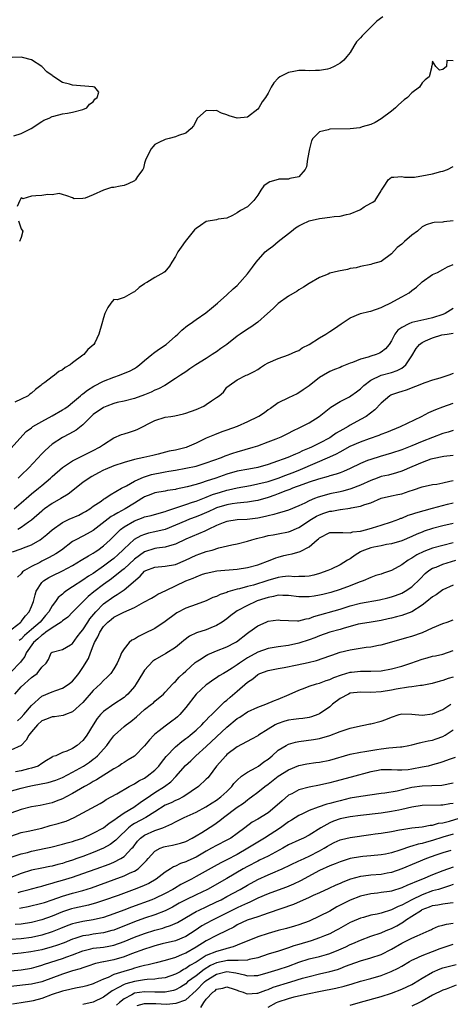
# Model space of a CAD drawing. Units: inches. Extents: x 2547000 to 2550000, y 1557000 to 1560000.
# Drawn here: x 2548627 to 2548710, y 1557243 to 1557434 of the extents above; entities that cross this region are included whole.
import ezdxf

# ---------------------------------------------------------------- set-up
doc = ezdxf.new("R2010")
doc.units = ezdxf.units.IN
doc.header["$MEASUREMENT"] = 0
doc.layers.add('LD25471557_2ft', color=252, linetype='Continuous')

msp = doc.modelspace()

# ---------------------------------------------------------------- linework, layer by layer
at = {"layer": 'LD25471557_2ft'}
for points, elevation in [([(2548697.32, 1557434.68), (2548696.15, 1557433.85), (2548695.34, 1557433), (2548695, 1557432.71), (2548693.28, 1557431), (2548693, 1557430.6), (2548692.18, 1557429.82), (2548691.72, 1557429), (2548691, 1557427.77), (2548690.35, 1557427), (2548689.72, 1557426.28), (2548689, 1557425.66), (2548688.59, 1557425.41), (2548687.87, 1557425), (2548687, 1557424.61), (2548686.54, 1557424.54), (2548685, 1557424.22), (2548684.25, 1557424.25), (2548683, 1557424.21), (2548682.24, 1557424.24), (2548681, 1557424.22), (2548680.04, 1557424.04), (2548679, 1557423.86), (2548677.31, 1557423), (2548677, 1557422.75), (2548676.12, 1557421.88), (2548675.58, 1557421), (2548675, 1557419.84), (2548674.51, 1557419), (2548673.85, 1557418.15), (2548673.19, 1557417), (2548673, 1557416.74), (2548671, 1557415.18), (2548669, 1557414.96), (2548667.45, 1557415.45), (2548667, 1557415.61), (2548665.94, 1557415.94), (2548665, 1557416.48), (2548664.38, 1557416.38), (2548663, 1557416.47), (2548661.28, 1557415), (2548660.48, 1557413.52), (2548660.03, 1557413), (2548659, 1557412.08), (2548657.59, 1557411.59), (2548657, 1557411.34), (2548655.78, 1557411), (2548655, 1557410.84), (2548653.74, 1557410.26), (2548653, 1557409.83), (2548652.58, 1557409.42), (2548652.27, 1557409), (2548651.25, 1557407), (2548651.2, 1557406.8), (2548651, 1557406.25), (2548650.76, 1557405.24), (2548650.62, 1557405), (2548649.62, 1557403.62), (2548649.22, 1557403), (2548649, 1557402.81), (2548647.81, 1557402.19), (2548647, 1557401.88), (2548646.23, 1557401.77), (2548645, 1557401.53), (2548644.53, 1557401.47), (2548643, 1557400.97), (2548641, 1557400.08), (2548639.44, 1557399.45), (2548639, 1557399.38), (2548637.3, 1557399.3), (2548637, 1557399.47), (2548635.89, 1557399.89), (2548635, 1557400.11), (2548634.35, 1557400.35), (2548633, 1557400.08), (2548632.15, 1557400.15), (2548631, 1557399.94), (2548629.85, 1557399.85), (2548629, 1557399.82), (2548627.32, 1557399.32), (2548627, 1557399.47), (2548626.7, 1557399), (2548626.21, 1557397.79)], 8230), ([(2548625.56, 1557411.56), (2548627, 1557411.97), (2548628.95, 1557413), (2548631, 1557414.36), (2548631.41, 1557414.59), (2548632.44, 1557415), (2548633, 1557415.29), (2548633.37, 1557415.37), (2548635, 1557415.84), (2548635.97, 1557415.97), (2548637, 1557416.16), (2548639, 1557416.64), (2548639.77, 1557417), (2548640.29, 1557417.71), (2548641, 1557418.14), (2548641.34, 1557418.66), (2548641.76, 1557419), (2548642.07, 1557420.07), (2548641.31, 1557421), (2548641, 1557421.09), (2548640.92, 1557421.08), (2548637, 1557421.39), (2548636.39, 1557421.61), (2548635, 1557421.95), (2548633.13, 1557423.13), (2548633, 1557423.25), (2548632, 1557424), (2548630.99, 1557425), (2548629, 1557426.34), (2548627.22, 1557426.78), (2548627, 1557426.84), (2548625.21, 1557426.79)], 8228), ([(2548711, 1557426.12), (2548709.81, 1557426.19), (2548709.72, 1557425), (2548709, 1557424.42), (2548708.33, 1557424.33), (2548707.66, 1557425), (2548707, 1557426.09), (2548706.89, 1557425.11), (2548706.82, 1557425), (2548706.79, 1557424.79), (2548706.35, 1557423), (2548705.58, 1557422.42), (2548705, 1557421.87), (2548704.45, 1557421), (2548703, 1557419.88), (2548702.1, 1557419), (2548701.47, 1557418.53), (2548700.41, 1557417.59), (2548699.77, 1557417), (2548699, 1557416.37), (2548697, 1557414.85), (2548695.84, 1557414.16), (2548695, 1557413.78), (2548693.28, 1557413.28), (2548692.87, 1557413.13), (2548691, 1557412.93), (2548687, 1557412.83), (2548686.7, 1557412.7), (2548685, 1557412.33), (2548683.71, 1557411), (2548683.43, 1557410.57), (2548683.05, 1557409), (2548682.71, 1557407), (2548682.49, 1557405.51), (2548682.2, 1557405), (2548681, 1557403.56), (2548679.25, 1557403.25), (2548679, 1557403.14), (2548677.1, 1557403.1), (2548677, 1557403.08), (2548675.38, 1557402.62), (2548675, 1557402.4), (2548674.19, 1557401.81), (2548673.57, 1557401), (2548673, 1557399.98), (2548672.27, 1557399), (2548671.64, 1557398.36), (2548671, 1557397.77), (2548669.67, 1557397), (2548669, 1557396.57), (2548668.06, 1557396.06), (2548667, 1557395.54), (2548665.33, 1557395.33), (2548665, 1557395.23), (2548663, 1557394.88), (2548661.86, 1557394.14), (2548661, 1557393.53), (2548660.73, 1557393.27), (2548658.88, 1557391), (2548658.13, 1557389.87), (2548657.48, 1557389), (2548657, 1557388.08), (2548656.31, 1557387), (2548655.83, 1557386.17), (2548654.9, 1557385.1), (2548654.75, 1557385), (2548653, 1557384.01), (2548651.41, 1557383), (2548651.13, 1557382.87), (2548651, 1557382.77), (2548649.92, 1557382.08), (2548649, 1557381.21), (2548648.84, 1557381.16), (2548647, 1557380.1), (2548645.64, 1557379.64), (2548645, 1557379.72), (2548644.4, 1557379), (2548643.81, 1557378.19), (2548643.27, 1557377), (2548643, 1557376.18), (2548642.68, 1557375), (2548642.1, 1557373), (2548641.31, 1557371.31), (2548641.13, 1557371), (2548639.98, 1557370.02), (2548639.15, 1557369), (2548639, 1557368.91), (2548637, 1557367.4), (2548636.49, 1557367), (2548635.53, 1557366.47), (2548635, 1557366.03), (2548634.28, 1557365.72), (2548633.45, 1557365), (2548633, 1557364.69), (2548631.57, 1557363.57), (2548631, 1557363.17), (2548630.82, 1557363), (2548629.75, 1557362.25), (2548629, 1557361.51), (2548628.7, 1557361.3), (2548628.37, 1557361), (2548627, 1557360.32), (2548625.73, 1557359.73)], 8232), ([(2548625, 1557350.75), (2548627.97, 1557354.03), (2548629, 1557354.79), (2548629.11, 1557354.89), (2548629.26, 1557355), (2548631, 1557356.02), (2548633, 1557357.1), (2548635, 1557358.25), (2548635.46, 1557358.54), (2548636.1, 1557359), (2548637, 1557359.71), (2548638.54, 1557361), (2548638.77, 1557361.23), (2548639, 1557361.38), (2548639.89, 1557362.11), (2548641.13, 1557362.87), (2548643, 1557363.85), (2548645, 1557364.64), (2548646.13, 1557365), (2548648.17, 1557365.83), (2548649, 1557366.29), (2548649.44, 1557366.56), (2548650.02, 1557367), (2548651, 1557367.83), (2548652.43, 1557369), (2548652.72, 1557369.28), (2548653, 1557369.46), (2548653.88, 1557370.12), (2548655.2, 1557371), (2548657, 1557372.61), (2548657.47, 1557373), (2548658.22, 1557373.78), (2548659.34, 1557374.66), (2548659.85, 1557375), (2548661, 1557375.81), (2548662.89, 1557377.11), (2548663.99, 1557378.01), (2548665.16, 1557379), (2548667, 1557380.61), (2548668.23, 1557381.77), (2548669, 1557382.46), (2548669.51, 1557383), (2548671, 1557384.68), (2548671.99, 1557386.01), (2548672.67, 1557387), (2548674.47, 1557389), (2548675, 1557389.42), (2548675.92, 1557390.08), (2548677, 1557391), (2548679.55, 1557393), (2548680.37, 1557393.63), (2548681, 1557394.05), (2548681.61, 1557394.39), (2548683, 1557395.01), (2548685, 1557395.45), (2548685.56, 1557395.56), (2548687, 1557395.7), (2548687.84, 1557395.84), (2548689, 1557395.92), (2548690.24, 1557396.24), (2548691, 1557396.37), (2548692.84, 1557397.16), (2548693, 1557397.25), (2548693.73, 1557397.73), (2548695, 1557398.48), (2548695.38, 1557398.62), (2548695.81, 1557399), (2548697, 1557400.88), (2548697.09, 1557401), (2548697.84, 1557402.16), (2548698.35, 1557403), (2548699, 1557403.49), (2548699.5, 1557403.5), (2548701, 1557403.62), (2548701.52, 1557403.52), (2548703.51, 1557403.51), (2548705.96, 1557403.96), (2548707, 1557404.19), (2548708.59, 1557404.59), (2548709, 1557404.66), (2548709.89, 1557405), (2548711, 1557405.58)], 8234), ([(2548711, 1557395.05), (2548709.17, 1557394.83), (2548709, 1557394.79), (2548707.29, 1557394.71), (2548707, 1557394.63), (2548705.76, 1557394.24), (2548705, 1557393.82), (2548704.05, 1557393), (2548703, 1557392.24), (2548701.56, 1557391), (2548701, 1557390.49), (2548700.15, 1557389.85), (2548699, 1557388.57), (2548697, 1557387.12), (2548695.34, 1557386.66), (2548695, 1557386.52), (2548693, 1557386.13), (2548692.12, 1557385.88), (2548691, 1557385.72), (2548690.44, 1557385.56), (2548688.74, 1557385.26), (2548687, 1557384.82), (2548686.67, 1557384.67), (2548685, 1557384.01), (2548683, 1557382.82), (2548681.9, 1557382.1), (2548681, 1557381.57), (2548680.66, 1557381.34), (2548679, 1557380.34), (2548677, 1557378.92), (2548676.02, 1557377.98), (2548674.93, 1557377), (2548673, 1557375.34), (2548671.65, 1557374.35), (2548671, 1557373.97), (2548669.56, 1557373), (2548669, 1557372.61), (2548667.01, 1557370.99), (2548665.83, 1557370.17), (2548665, 1557369.56), (2548664.65, 1557369.35), (2548664.16, 1557369), (2548663, 1557368.26), (2548660.94, 1557367), (2548659.77, 1557366.23), (2548659, 1557365.68), (2548657.97, 1557365), (2548657, 1557364.33), (2548654.91, 1557363), (2548653.67, 1557362.33), (2548653, 1557362.08), (2548652.28, 1557361.72), (2548651, 1557361.19), (2548649, 1557360.44), (2548647, 1557359.94), (2548645.68, 1557359.68), (2548645, 1557359.5), (2548643.65, 1557359), (2548643, 1557358.74), (2548641, 1557357.35), (2548640.62, 1557357), (2548639, 1557355.35), (2548637.69, 1557354.31), (2548636.4, 1557353.6), (2548635, 1557352.88), (2548633, 1557351.57), (2548631.63, 1557350.37), (2548631, 1557349.72), (2548628.46, 1557347), (2548627, 1557345.57), (2548626.7, 1557345.3), (2548626.39, 1557345)], 8236), ([(2548626.45, 1557395), (2548627, 1557393.46), (2548627.28, 1557393), (2548627, 1557391.78), (2548626.65, 1557391)], 8230), ([(2548625.62, 1557339), (2548627, 1557340.16), (2548628.5, 1557341.5), (2548629, 1557341.91), (2548630.36, 1557343), (2548631, 1557343.57), (2548632.71, 1557345), (2548633, 1557345.29), (2548635, 1557347.08), (2548637, 1557348.36), (2548641, 1557350.35), (2548642.25, 1557351), (2548643, 1557351.55), (2548645, 1557352.82), (2548646.52, 1557353.48), (2548647, 1557353.6), (2548648.06, 1557353.94), (2548649, 1557354.23), (2548649.56, 1557354.44), (2548653, 1557356.18), (2548655, 1557356.82), (2548656.12, 1557357), (2548656.89, 1557357.11), (2548658.53, 1557357.47), (2548659, 1557357.61), (2548661, 1557358.35), (2548662.51, 1557359), (2548663, 1557359.29), (2548664.03, 1557360.03), (2548665, 1557360.68), (2548665.51, 1557361), (2548666.32, 1557361.68), (2548667, 1557362.65), (2548667.18, 1557362.82), (2548667.41, 1557363), (2548669, 1557364.08), (2548670.78, 1557365), (2548671, 1557365.08), (2548672.29, 1557365.71), (2548673, 1557366.14), (2548673.51, 1557366.49), (2548674.34, 1557367), (2548675, 1557367.38), (2548677, 1557368.26), (2548679, 1557368.93), (2548680.38, 1557369.62), (2548681, 1557369.82), (2548681.67, 1557370.33), (2548683, 1557370.94), (2548685, 1557372.27), (2548686.26, 1557373), (2548687, 1557373.5), (2548687.93, 1557374.07), (2548689.23, 1557375), (2548691, 1557376.16), (2548692.99, 1557377.01), (2548694.61, 1557377.39), (2548695, 1557377.46), (2548697, 1557378.14), (2548697.55, 1557378.45), (2548698.78, 1557379), (2548701, 1557380.24), (2548702.44, 1557381), (2548703, 1557381.47), (2548703.86, 1557382.14), (2548704.82, 1557383), (2548705, 1557383.18), (2548707, 1557384.59), (2548707.94, 1557385), (2548709, 1557385.53), (2548709.93, 1557386.07), (2548711, 1557386.53)], 8238), ([(2548711, 1557377.98), (2548709.45, 1557377), (2548709, 1557376.8), (2548707, 1557376.17), (2548705.87, 1557375.87), (2548703, 1557375.23), (2548702.4, 1557375), (2548701, 1557374.28), (2548700.26, 1557373.74), (2548699.68, 1557373), (2548699, 1557371.69), (2548698.56, 1557371), (2548697.87, 1557370.13), (2548697, 1557369.47), (2548696.71, 1557369.29), (2548696.04, 1557369), (2548695, 1557368.69), (2548694.51, 1557368.51), (2548693, 1557368.1), (2548691.45, 1557367.45), (2548691, 1557367.31), (2548689.33, 1557366.67), (2548689, 1557366.49), (2548687.91, 1557366.09), (2548687, 1557365.69), (2548685.8, 1557365), (2548685, 1557364.52), (2548683, 1557362.93), (2548681.86, 1557362.14), (2548681, 1557361.55), (2548680.64, 1557361.36), (2548679, 1557360.6), (2548677, 1557359.62), (2548675.46, 1557358.54), (2548675, 1557358.24), (2548674.29, 1557357.71), (2548673.18, 1557357), (2548673, 1557356.9), (2548671, 1557355.9), (2548669, 1557355.04), (2548667, 1557354.3), (2548666.03, 1557353.97), (2548664.58, 1557353.42), (2548663.64, 1557353), (2548663, 1557352.74), (2548661, 1557351.79), (2548659.2, 1557351), (2548659.05, 1557350.95), (2548657, 1557350.43), (2548655.8, 1557350.2), (2548653.64, 1557349.64), (2548652.59, 1557349.41), (2548650.84, 1557349), (2548649, 1557348.61), (2548647, 1557348.04), (2548645, 1557347.35), (2548643.35, 1557346.65), (2548643, 1557346.5), (2548642, 1557346), (2548640.7, 1557345.3), (2548640.24, 1557345), (2548639, 1557344.13), (2548636.14, 1557341.86), (2548634.72, 1557341), (2548633, 1557340.02), (2548631.54, 1557339), (2548631.23, 1557338.77), (2548631, 1557338.58), (2548629, 1557336.82), (2548628.4, 1557336.39), (2548627, 1557335.36), (2548626.34, 1557335)], 8240), ([(2548625.33, 1557330.67), (2548627, 1557331.23), (2548627.41, 1557331.41), (2548629, 1557332.04), (2548630.68, 1557333), (2548631, 1557333.22), (2548631.99, 1557334.02), (2548633.04, 1557334.96), (2548635, 1557336.37), (2548636.35, 1557337), (2548638.19, 1557337.81), (2548639, 1557338.21), (2548639.48, 1557338.52), (2548640.32, 1557339), (2548641, 1557339.5), (2548642.53, 1557340.53), (2548643, 1557340.87), (2548643.24, 1557341), (2548644.28, 1557341.72), (2548646.5, 1557343), (2548647.5, 1557343.5), (2548649, 1557344.37), (2548650.34, 1557345), (2548650.8, 1557345.2), (2548651, 1557345.25), (2548652.32, 1557345.68), (2548653, 1557345.83), (2548654, 1557346), (2548655, 1557346.22), (2548655.69, 1557346.31), (2548657, 1557346.56), (2548659, 1557346.91), (2548661, 1557347.33), (2548663, 1557347.96), (2548665.94, 1557349), (2548666.69, 1557349.31), (2548668.18, 1557349.82), (2548669, 1557350.09), (2548670.56, 1557350.56), (2548672.14, 1557351), (2548673, 1557351.29), (2548675, 1557352.01), (2548676.61, 1557352.61), (2548677.56, 1557353), (2548679, 1557353.71), (2548679.83, 1557354.17), (2548681.18, 1557354.82), (2548681.6, 1557355), (2548683, 1557355.74), (2548684.96, 1557357), (2548687.21, 1557358.79), (2548689, 1557359.86), (2548690.82, 1557360.82), (2548691.12, 1557361), (2548692.24, 1557361.76), (2548693, 1557362.38), (2548693.64, 1557363), (2548695, 1557364.04), (2548697, 1557364.98), (2548699, 1557365.53), (2548700.09, 1557365.91), (2548701, 1557366.39), (2548701.8, 1557367), (2548703, 1557368.79), (2548703.81, 1557370.19), (2548704.48, 1557371), (2548705, 1557371.38), (2548705.66, 1557371.66), (2548707, 1557372.27), (2548708.82, 1557372.82), (2548709.87, 1557373), (2548711, 1557373.16)], 8242), ([(2548711, 1557365.32), (2548710.15, 1557365), (2548709, 1557364.6), (2548708.43, 1557364.43), (2548707, 1557364.03), (2548705.51, 1557363.51), (2548701.9, 1557362.1), (2548701, 1557361.86), (2548700.37, 1557361.63), (2548699, 1557361.17), (2548698.88, 1557361.12), (2548698.7, 1557361), (2548697, 1557359.59), (2548695.75, 1557358.25), (2548694.1, 1557357), (2548693, 1557356.37), (2548691, 1557355.27), (2548690.56, 1557355), (2548689.53, 1557354.47), (2548688.28, 1557353.72), (2548687.26, 1557353), (2548687, 1557352.85), (2548685, 1557351.78), (2548683.46, 1557351), (2548683, 1557350.79), (2548681.72, 1557350.28), (2548681, 1557349.92), (2548680.33, 1557349.67), (2548678.84, 1557349), (2548675.93, 1557347.93), (2548675, 1557347.61), (2548673, 1557347.05), (2548671.26, 1557346.74), (2548669, 1557346.32), (2548667, 1557345.77), (2548664.82, 1557345), (2548663, 1557344.38), (2548662.07, 1557344.07), (2548661, 1557343.76), (2548659.3, 1557343.3), (2548657.16, 1557342.84), (2548657, 1557342.79), (2548655.43, 1557342.57), (2548655, 1557342.47), (2548653, 1557342.12), (2548652.2, 1557341.8), (2548651, 1557341.35), (2548650.78, 1557341.22), (2548650.46, 1557341), (2548649, 1557340.14), (2548647.2, 1557339), (2548645.76, 1557338.24), (2548645, 1557337.75), (2548644.5, 1557337.5), (2548641, 1557334.83), (2548639.85, 1557334.15), (2548639, 1557333.69), (2548637.63, 1557333), (2548637, 1557332.64), (2548634.83, 1557331), (2548633.74, 1557330.26), (2548632.46, 1557329.54), (2548631.4, 1557329), (2548631, 1557328.82), (2548630.6, 1557328.6), (2548629, 1557327.83), (2548627.63, 1557327), (2548627.27, 1557326.73), (2548627, 1557326.38), (2548626.25, 1557325.75)], 8244), ([(2548624.38, 1557315), (2548626.9, 1557317), (2548627, 1557317.11), (2548627.81, 1557318.19), (2548628.56, 1557319), (2548629, 1557320.04), (2548629.37, 1557321), (2548629.68, 1557322.32), (2548629.93, 1557323), (2548631, 1557324.66), (2548631.34, 1557325), (2548632.37, 1557325.63), (2548633, 1557325.96), (2548635, 1557326.94), (2548637, 1557328.02), (2548638.66, 1557329), (2548640.1, 1557329.9), (2548641, 1557330.39), (2548641.35, 1557330.65), (2548641.92, 1557331), (2548643, 1557331.79), (2548644.27, 1557333), (2548646.33, 1557335), (2548647, 1557335.5), (2548649, 1557336.67), (2548650.7, 1557337.3), (2548651, 1557337.45), (2548652.26, 1557337.74), (2548653.8, 1557338.2), (2548655, 1557338.48), (2548655.35, 1557338.65), (2548657.27, 1557339.27), (2548659, 1557339.88), (2548660.28, 1557340.28), (2548661, 1557340.52), (2548663, 1557341.26), (2548664.23, 1557341.77), (2548665.74, 1557342.26), (2548667, 1557342.65), (2548667.3, 1557342.7), (2548669, 1557343.1), (2548671.58, 1557343.58), (2548673, 1557343.86), (2548675, 1557344.35), (2548677, 1557344.97), (2548678.45, 1557345.55), (2548679, 1557345.75), (2548679.89, 1557346.11), (2548681.33, 1557346.67), (2548687, 1557349.15), (2548688.3, 1557349.7), (2548689, 1557350.11), (2548691, 1557351.17), (2548693, 1557352.07), (2548694.71, 1557352.71), (2548696.64, 1557353.36), (2548697, 1557353.53), (2548698.09, 1557353.91), (2548700.77, 1557355), (2548704.88, 1557357), (2548706.25, 1557357.74), (2548707.64, 1557358.36), (2548709, 1557358.82), (2548711, 1557359.53)], 8246), ([(2548711, 1557354.23), (2548710.07, 1557353.93), (2548709, 1557353.65), (2548707, 1557352.91), (2548705, 1557352.13), (2548703, 1557351.28), (2548701, 1557350.51), (2548699, 1557349.87), (2548696.8, 1557349.2), (2548695, 1557348.63), (2548694.38, 1557348.38), (2548693, 1557347.86), (2548691, 1557346.87), (2548689.71, 1557346.29), (2548689, 1557346.02), (2548688.25, 1557345.75), (2548687, 1557345.41), (2548686.71, 1557345.29), (2548684.79, 1557344.79), (2548683, 1557344.2), (2548681.77, 1557343.77), (2548679.77, 1557343), (2548679.24, 1557342.76), (2548678.49, 1557342.49), (2548677, 1557341.9), (2548676.33, 1557341.67), (2548675, 1557341.24), (2548673, 1557340.64), (2548672.58, 1557340.58), (2548671, 1557340.29), (2548670.27, 1557340.27), (2548669, 1557340.14), (2548668, 1557340), (2548667, 1557339.82), (2548665, 1557339.18), (2548664.57, 1557339), (2548663.51, 1557338.49), (2548662.11, 1557337.89), (2548661, 1557337.44), (2548659.75, 1557337), (2548659, 1557336.71), (2548657, 1557335.83), (2548655, 1557335), (2548653, 1557334.51), (2548651.75, 1557334.25), (2548651, 1557334.04), (2548650.24, 1557333.76), (2548648.96, 1557333.04), (2548647, 1557331.26), (2548646.75, 1557331), (2548645.85, 1557330.15), (2548645, 1557329.37), (2548644.55, 1557329), (2548643, 1557327.85), (2548641, 1557326.44), (2548640.09, 1557325.91), (2548639, 1557325.13), (2548637, 1557323.82), (2548635.7, 1557323), (2548635.29, 1557322.71), (2548635, 1557322.44), (2548634.2, 1557321.8), (2548633.65, 1557321), (2548633, 1557320.12), (2548632.39, 1557319), (2548631.74, 1557318.26), (2548630.68, 1557317), (2548629, 1557315.56), (2548627.64, 1557314.36), (2548627, 1557313.68), (2548626.61, 1557313.39)], 8248), ([(2548711, 1557349.41), (2548709.2, 1557349.2), (2548707, 1557348.75), (2548706.64, 1557348.64), (2548705, 1557348.04), (2548703, 1557347.17), (2548701, 1557346.34), (2548699.99, 1557346.01), (2548698.41, 1557345.59), (2548697, 1557345.27), (2548696.25, 1557345), (2548695, 1557344.54), (2548693, 1557343.62), (2548691.12, 1557342.88), (2548689.54, 1557342.46), (2548689, 1557342.35), (2548687, 1557341.9), (2548685.46, 1557341.46), (2548684.74, 1557341.26), (2548684.03, 1557341), (2548683, 1557340.58), (2548682.13, 1557340.13), (2548681, 1557339.6), (2548679, 1557338.76), (2548677.66, 1557338.34), (2548677, 1557338.2), (2548676.1, 1557337.9), (2548675, 1557337.68), (2548674.48, 1557337.52), (2548673, 1557337.2), (2548670.93, 1557336.93), (2548669, 1557336.87), (2548667, 1557336.55), (2548666.29, 1557336.29), (2548665, 1557335.77), (2548663.37, 1557335), (2548663.13, 1557334.87), (2548662.7, 1557334.7), (2548659, 1557333.09), (2548657, 1557332.14), (2548655.83, 1557331.83), (2548655, 1557331.55), (2548653.35, 1557331.35), (2548653, 1557331.28), (2548651, 1557330.68), (2548649, 1557329.24), (2548647, 1557327.34), (2548646.59, 1557327), (2548644.58, 1557325.42), (2548643, 1557324.28), (2548641.12, 1557322.88), (2548640.04, 1557321.96), (2548637, 1557318.89), (2548636.04, 1557317.96), (2548635, 1557317.23), (2548634.76, 1557317), (2548633, 1557315.89), (2548631.76, 1557315), (2548631.36, 1557314.64), (2548631, 1557314.47), (2548630.24, 1557313.76), (2548629.37, 1557313), (2548627.93, 1557311), (2548627.68, 1557310.32), (2548627, 1557309.42), (2548626.83, 1557309.17), (2548625, 1557307.22)], 8250), ([(2548625.77, 1557303), (2548627, 1557304.38), (2548627.62, 1557305), (2548628.37, 1557305.63), (2548629, 1557306.21), (2548629.48, 1557306.52), (2548630.08, 1557307), (2548631, 1557308.23), (2548631.88, 1557309), (2548632.27, 1557309.73), (2548632.84, 1557311), (2548633, 1557311.16), (2548635, 1557311.67), (2548636.55, 1557312.55), (2548637, 1557312.85), (2548637.89, 1557314.11), (2548638.56, 1557315), (2548639, 1557315.5), (2548639.93, 1557317), (2548640.36, 1557317.64), (2548641.49, 1557319), (2548643, 1557320.52), (2548645, 1557321.95), (2548645.67, 1557322.33), (2548647, 1557323.29), (2548650.11, 1557325.89), (2548651, 1557326.87), (2548651.25, 1557327), (2548653, 1557327.7), (2548655, 1557327.84), (2548657, 1557328.21), (2548658.96, 1557329.04), (2548661, 1557329.98), (2548661.76, 1557330.24), (2548663, 1557330.7), (2548663.25, 1557330.75), (2548664.12, 1557331), (2548665.4, 1557331.4), (2548667.99, 1557331.99), (2548669, 1557332.18), (2548671, 1557332.72), (2548671.82, 1557333), (2548672.74, 1557333.26), (2548674.35, 1557333.65), (2548675, 1557333.8), (2548676.02, 1557333.98), (2548677, 1557334.13), (2548679, 1557334.54), (2548679.35, 1557334.65), (2548680.1, 1557335), (2548681, 1557335.37), (2548683.48, 1557337), (2548684.41, 1557337.58), (2548685, 1557337.86), (2548685.85, 1557338.15), (2548687, 1557338.55), (2548687.42, 1557338.58), (2548689, 1557338.91), (2548689.09, 1557338.91), (2548691, 1557339.15), (2548691.2, 1557339.2), (2548693, 1557339.51), (2548693.85, 1557339.85), (2548695, 1557340.21), (2548697, 1557341.06), (2548699, 1557341.54), (2548700.22, 1557341.78), (2548701, 1557341.96), (2548702.44, 1557342.44), (2548703.31, 1557342.69), (2548705, 1557343.27), (2548707, 1557343.72), (2548707.84, 1557343.84), (2548709, 1557344.08), (2548710.38, 1557344.38), (2548711, 1557344.54)], 8252), ([(2548626.24, 1557297.76), (2548627, 1557298.41), (2548627.52, 1557299), (2548629, 1557300.8), (2548631, 1557302.58), (2548633, 1557303.43), (2548633.7, 1557303.7), (2548635, 1557304.13), (2548636.33, 1557305), (2548636.72, 1557305.28), (2548637, 1557305.53), (2548637.68, 1557306.32), (2548638.2, 1557307), (2548639, 1557308.13), (2548640.07, 1557309.93), (2548640.45, 1557311), (2548641, 1557312.38), (2548641.27, 1557313), (2548641.91, 1557314.09), (2548642.28, 1557315), (2548643, 1557316.12), (2548643.84, 1557317), (2548644.5, 1557317.5), (2548645, 1557317.95), (2548646.93, 1557318.93), (2548649, 1557319.82), (2548650.87, 1557320.87), (2548652.35, 1557321.65), (2548653, 1557322.04), (2548653.58, 1557322.42), (2548655.12, 1557323.12), (2548659.04, 1557325), (2548660.45, 1557325.55), (2548661, 1557325.82), (2548662.28, 1557326.28), (2548663, 1557326.52), (2548665.07, 1557326.93), (2548669, 1557327.25), (2548671, 1557327.59), (2548673, 1557328.15), (2548675.42, 1557329), (2548676.53, 1557329.47), (2548677, 1557329.61), (2548678.08, 1557329.92), (2548679, 1557330.16), (2548679.72, 1557330.28), (2548681.28, 1557330.72), (2548683, 1557331.61), (2548684.58, 1557333), (2548684.82, 1557333.18), (2548685, 1557333.36), (2548687, 1557334.39), (2548687.58, 1557334.42), (2548689, 1557334.39), (2548689.56, 1557334.44), (2548691, 1557334.33), (2548691.49, 1557334.51), (2548693, 1557334.7), (2548694.19, 1557335), (2548695.33, 1557335.33), (2548697, 1557335.84), (2548699, 1557336.48), (2548700.43, 1557337), (2548700.83, 1557337.17), (2548701, 1557337.22), (2548702.25, 1557337.75), (2548703, 1557337.96), (2548703.76, 1557338.24), (2548707, 1557339.16), (2548709.92, 1557339.92), (2548711, 1557340.18)], 8254), ([(2548711, 1557336.13), (2548709, 1557335.69), (2548707, 1557335.18), (2548705.36, 1557334.64), (2548705, 1557334.49), (2548703.93, 1557334.07), (2548703, 1557333.64), (2548701, 1557332.81), (2548699, 1557332.21), (2548698.07, 1557332.07), (2548697, 1557331.84), (2548695.59, 1557331.59), (2548695, 1557331.45), (2548693.76, 1557331), (2548693.26, 1557330.75), (2548693, 1557330.64), (2548691.98, 1557330.02), (2548691, 1557329.32), (2548690.43, 1557329), (2548689, 1557328.1), (2548687.3, 1557327.3), (2548686.62, 1557327), (2548685, 1557326.42), (2548683.9, 1557326.1), (2548683, 1557325.91), (2548682.17, 1557325.83), (2548681, 1557325.85), (2548680.19, 1557325.81), (2548679, 1557325.9), (2548677.79, 1557325.79), (2548677, 1557325.65), (2548674.95, 1557325.05), (2548672.2, 1557324.2), (2548671, 1557323.9), (2548669.47, 1557323.47), (2548669, 1557323.37), (2548667.16, 1557322.84), (2548667, 1557322.76), (2548665.66, 1557322.34), (2548665, 1557321.98), (2548664.26, 1557321.74), (2548663, 1557321.12), (2548661, 1557320.39), (2548659, 1557319.67), (2548657.24, 1557318.76), (2548657, 1557318.61), (2548655, 1557317.13), (2548653, 1557315.75), (2548651, 1557314.74), (2548649.8, 1557314.2), (2548649, 1557313.69), (2548648.53, 1557313.47), (2548647.99, 1557313), (2548647, 1557311.76), (2548646.51, 1557311), (2548646.17, 1557310.17), (2548645.63, 1557309), (2548645, 1557307.92), (2548644.42, 1557307), (2548643.71, 1557306.29), (2548643, 1557305.66), (2548642.41, 1557305), (2548641, 1557303.67), (2548639, 1557301.38), (2548637, 1557299.52), (2548635.58, 1557299), (2548635.17, 1557298.83), (2548633.45, 1557298.55), (2548633, 1557298.55), (2548631.9, 1557298.1), (2548631, 1557297.78), (2548630.14, 1557297), (2548629, 1557295.64), (2548628.49, 1557295), (2548627.98, 1557294.02), (2548627, 1557292.98), (2548625, 1557292.07)], 8256), ([(2548711, 1557332.38), (2548709, 1557331.89), (2548707, 1557331.37), (2548705.29, 1557330.71), (2548703.95, 1557330.05), (2548703, 1557329.43), (2548702.71, 1557329.29), (2548702.27, 1557329), (2548701, 1557328.1), (2548699, 1557327.04), (2548697.48, 1557326.52), (2548697, 1557326.32), (2548695.96, 1557326.04), (2548695, 1557325.67), (2548693.52, 1557325), (2548692.73, 1557324.73), (2548691, 1557324.06), (2548689, 1557323.34), (2548687.23, 1557322.77), (2548685.65, 1557322.35), (2548685, 1557322.21), (2548683.95, 1557322.05), (2548683, 1557321.89), (2548682.09, 1557321.91), (2548681, 1557321.88), (2548679, 1557322.15), (2548677.85, 1557322.15), (2548677, 1557322.21), (2548676.04, 1557321.96), (2548675, 1557321.8), (2548674.41, 1557321.59), (2548672.9, 1557321.1), (2548672.65, 1557321), (2548671, 1557320.24), (2548669, 1557319.15), (2548668.76, 1557319), (2548667.75, 1557318.25), (2548667, 1557317.63), (2548666.09, 1557317), (2548665, 1557316.3), (2548663.86, 1557315.86), (2548663, 1557315.5), (2548661.09, 1557314.91), (2548659.75, 1557314.25), (2548658.6, 1557313.4), (2548658.14, 1557313), (2548657, 1557312.06), (2548655.15, 1557310.85), (2548653, 1557309.62), (2548652.62, 1557309.38), (2548651, 1557307.61), (2548650.59, 1557307), (2548649.37, 1557305), (2548649, 1557304.49), (2548647.74, 1557303), (2548647.37, 1557302.63), (2548647, 1557302.32), (2548645, 1557301), (2548643, 1557299.63), (2548642.4, 1557299), (2548641.76, 1557298.24), (2548640.96, 1557297), (2548639.79, 1557295), (2548639.46, 1557294.54), (2548639, 1557293.93), (2548637.9, 1557293), (2548637, 1557292.41), (2548635.88, 1557291.88), (2548635, 1557291.6), (2548633.7, 1557291), (2548633.17, 1557290.83), (2548633, 1557290.72), (2548631.92, 1557290.08), (2548631, 1557289.46), (2548630.3, 1557289), (2548629, 1557288.56), (2548628.44, 1557288.44), (2548627, 1557288.08), (2548625.87, 1557287.87)], 8258), ([(2548623, 1557283.59), (2548627, 1557284.7), (2548628.25, 1557285), (2548629.2, 1557285.2), (2548632.23, 1557285.77), (2548633.76, 1557286.24), (2548635, 1557286.76), (2548637, 1557287.8), (2548639.08, 1557289), (2548640.25, 1557289.75), (2548641, 1557290.31), (2548641.41, 1557290.59), (2548641.86, 1557291), (2548643.65, 1557293), (2548644.2, 1557293.8), (2548645, 1557294.88), (2548645.12, 1557295), (2548647, 1557296.67), (2548647.4, 1557297), (2548648.33, 1557297.67), (2548649.42, 1557298.58), (2548651, 1557300), (2548652.36, 1557301), (2548652.71, 1557301.29), (2548653, 1557301.6), (2548654.68, 1557303), (2548655, 1557303.33), (2548656.5, 1557305), (2548656.75, 1557305.25), (2548657, 1557305.43), (2548657.7, 1557306.3), (2548658.47, 1557307), (2548659, 1557307.45), (2548660.86, 1557309.14), (2548661, 1557309.25), (2548661.64, 1557309.64), (2548663, 1557310.52), (2548663.32, 1557310.68), (2548664.04, 1557311), (2548665, 1557311.4), (2548667, 1557312.18), (2548668.61, 1557313), (2548668.86, 1557313.14), (2548671, 1557314.81), (2548671.28, 1557315), (2548673, 1557316.27), (2548674.62, 1557317), (2548675, 1557317.16), (2548677, 1557317.43), (2548677.38, 1557317.38), (2548679, 1557317.27), (2548680.74, 1557317.26), (2548681, 1557317.24), (2548682.39, 1557317.61), (2548683, 1557317.69), (2548683.94, 1557318.06), (2548689, 1557319.49), (2548691, 1557320.15), (2548693, 1557320.68), (2548696.7, 1557321.3), (2548698.3, 1557321.7), (2548699, 1557321.92), (2548699.81, 1557322.19), (2548701, 1557322.63), (2548701.7, 1557323), (2548703, 1557323.86), (2548704.6, 1557325.4), (2548705.57, 1557326.43), (2548706.25, 1557327), (2548707, 1557327.46), (2548707.7, 1557327.7), (2548709, 1557328.22), (2548711.51, 1557329)], 8260), ([(2548711, 1557324.18), (2548709, 1557323.29), (2548707.68, 1557322.32), (2548707, 1557321.9), (2548705.92, 1557321), (2548705, 1557320.28), (2548703, 1557319.01), (2548701, 1557318.26), (2548700.01, 1557317.99), (2548699, 1557317.74), (2548698.39, 1557317.61), (2548697, 1557317.28), (2548695.09, 1557317), (2548693, 1557316.66), (2548692.56, 1557316.56), (2548691, 1557316.12), (2548689.83, 1557315.83), (2548689, 1557315.57), (2548687, 1557315.04), (2548685, 1557314.3), (2548684.08, 1557313.92), (2548683, 1557313.54), (2548681, 1557312.91), (2548679, 1557312.46), (2548677, 1557312.17), (2548675, 1557311.84), (2548673, 1557311.16), (2548671, 1557310.03), (2548669.44, 1557309), (2548669, 1557308.67), (2548668.04, 1557308.04), (2548667, 1557307.38), (2548666.31, 1557307), (2548665.49, 1557306.51), (2548665, 1557306.17), (2548664.28, 1557305.72), (2548663.27, 1557305), (2548663, 1557304.79), (2548661, 1557302.94), (2548659, 1557300.4), (2548657.83, 1557299), (2548657.42, 1557298.58), (2548657, 1557298.22), (2548656.31, 1557297.69), (2548655, 1557296.77), (2548653.82, 1557295.82), (2548653, 1557295.18), (2548652.8, 1557295), (2548651.92, 1557294.08), (2548651, 1557292.9), (2548649.08, 1557291), (2548649, 1557290.94), (2548647.82, 1557290.18), (2548647, 1557289.71), (2548646.59, 1557289.41), (2548645.95, 1557289), (2548645, 1557288.47), (2548641.66, 1557286.34), (2548641, 1557285.99), (2548640.39, 1557285.61), (2548639.29, 1557285), (2548637, 1557283.65), (2548635.73, 1557283), (2548635, 1557282.6), (2548633.82, 1557282.18), (2548633, 1557281.86), (2548630.66, 1557281.34), (2548629, 1557281.03), (2548627, 1557280.55), (2548625, 1557279.86)], 8262), ([(2548625, 1557275.36), (2548627, 1557276.08), (2548628.35, 1557276.35), (2548631, 1557276.94), (2548632.6, 1557277.4), (2548634.19, 1557277.81), (2548635, 1557278.09), (2548635.71, 1557278.29), (2548637.29, 1557279), (2548639, 1557279.88), (2548642.32, 1557281.68), (2548643, 1557282.1), (2548643.53, 1557282.47), (2548645.62, 1557283.62), (2548647.97, 1557285), (2548648.63, 1557285.37), (2548649, 1557285.53), (2548649.89, 1557286.11), (2548651, 1557286.66), (2548651.52, 1557287), (2548653, 1557288.19), (2548653.77, 1557289), (2548654.29, 1557289.71), (2548655.17, 1557290.83), (2548657, 1557292.75), (2548658.22, 1557293.78), (2548659, 1557294.32), (2548659.38, 1557294.62), (2548659.88, 1557295), (2548661, 1557295.98), (2548662.1, 1557297), (2548662.53, 1557297.47), (2548663, 1557297.93), (2548663.5, 1557298.5), (2548664.08, 1557299), (2548666.54, 1557301.46), (2548667, 1557301.83), (2548667.61, 1557302.39), (2548669, 1557303.54), (2548671, 1557305.29), (2548672.02, 1557305.98), (2548673, 1557306.79), (2548673.43, 1557307), (2548675, 1557307.58), (2548675.7, 1557307.7), (2548677, 1557307.99), (2548678.17, 1557308.17), (2548680.67, 1557308.67), (2548682.84, 1557309.16), (2548684.45, 1557309.55), (2548687, 1557310.41), (2548687.43, 1557310.57), (2548689, 1557311.11), (2548691, 1557311.62), (2548694.1, 1557312.1), (2548695, 1557312.17), (2548696.48, 1557312.48), (2548697, 1557312.54), (2548700.47, 1557313.53), (2548702.01, 1557313.99), (2548703, 1557314.25), (2548705.04, 1557314.96), (2548707, 1557315.86), (2548709, 1557316.72), (2548709.86, 1557317), (2548711, 1557317.43)], 8264), ([(2548623.31, 1557270.69), (2548627, 1557271.9), (2548628.2, 1557272.2), (2548629, 1557272.42), (2548631.76, 1557273), (2548632.77, 1557273.23), (2548635, 1557273.8), (2548635.91, 1557274.09), (2548637, 1557274.34), (2548637.48, 1557274.52), (2548638.97, 1557275), (2548641, 1557275.92), (2548643, 1557277), (2548644.11, 1557277.89), (2548645, 1557278.44), (2548645.75, 1557279), (2548647, 1557279.87), (2548648.88, 1557281), (2548650.1, 1557281.9), (2548651, 1557282.48), (2548651.3, 1557282.7), (2548653, 1557283.86), (2548654.86, 1557285), (2548656.09, 1557285.91), (2548657.07, 1557286.93), (2548658.92, 1557289.08), (2548659.96, 1557290.04), (2548660.93, 1557291), (2548663, 1557292.82), (2548667, 1557296.53), (2548669, 1557298.21), (2548669.5, 1557298.5), (2548671, 1557299.53), (2548673, 1557300.47), (2548674.57, 1557301), (2548676.29, 1557301.71), (2548677, 1557301.99), (2548679.12, 1557302.89), (2548681, 1557303.77), (2548682.21, 1557304.21), (2548683, 1557304.52), (2548684.44, 1557305), (2548685, 1557305.13), (2548686.34, 1557305.66), (2548687, 1557305.85), (2548687.78, 1557306.22), (2548689.27, 1557306.73), (2548691, 1557307.22), (2548691.26, 1557307.26), (2548693, 1557307.46), (2548695, 1557307.46), (2548697, 1557307.54), (2548699, 1557307.89), (2548701, 1557308.42), (2548702.77, 1557309), (2548705, 1557309.79), (2548705.97, 1557310.03), (2548707, 1557310.33), (2548707.57, 1557310.43), (2548709, 1557310.78), (2548711, 1557311.49)], 8266), ([(2548711, 1557306.27), (2548710.01, 1557305.99), (2548709, 1557305.62), (2548708.48, 1557305.52), (2548706.93, 1557305.07), (2548705, 1557304.66), (2548704.65, 1557304.65), (2548703, 1557304.38), (2548702.34, 1557304.34), (2548699.94, 1557303.94), (2548699, 1557303.76), (2548697, 1557303.42), (2548695, 1557303.29), (2548693, 1557303.33), (2548691, 1557303.14), (2548690.64, 1557303), (2548689, 1557302.14), (2548687.57, 1557301), (2548687, 1557300.52), (2548685, 1557299.14), (2548684.66, 1557299), (2548683.43, 1557298.57), (2548683, 1557298.46), (2548681.74, 1557298.26), (2548681, 1557298.18), (2548679.98, 1557298.02), (2548679, 1557297.9), (2548678.3, 1557297.7), (2548676.79, 1557297.21), (2548676.37, 1557297), (2548675, 1557296.18), (2548673.13, 1557295), (2548673, 1557294.9), (2548671.79, 1557294.21), (2548669, 1557292.7), (2548667, 1557291.21), (2548666.78, 1557291), (2548665.01, 1557289), (2548663.52, 1557287), (2548663.29, 1557286.71), (2548663, 1557286.43), (2548661.45, 1557285), (2548660.02, 1557284.02), (2548659, 1557283.3), (2548658.51, 1557283), (2548657.51, 1557282.49), (2548657, 1557282.29), (2548656.13, 1557281.87), (2548655, 1557281.36), (2548653, 1557280.08), (2548651.23, 1557279), (2548649, 1557277.8), (2548648.5, 1557277.5), (2548647.85, 1557277), (2548645.76, 1557275), (2548645.41, 1557274.59), (2548644.27, 1557273.73), (2548642.98, 1557273.02), (2548641, 1557272.18), (2548639, 1557271.41), (2548637.84, 1557271), (2548637, 1557270.71), (2548635.69, 1557270.31), (2548635, 1557270.07), (2548634.14, 1557269.86), (2548633, 1557269.55), (2548632.53, 1557269.47), (2548631, 1557269.16), (2548629, 1557268.75), (2548627, 1557268.12), (2548625, 1557267.35)], 8268), ([(2548626.38, 1557264.38), (2548627, 1557264.58), (2548628.54, 1557265), (2548629, 1557265.14), (2548630.48, 1557265.52), (2548631, 1557265.65), (2548632.03, 1557265.97), (2548633, 1557266.2), (2548633.6, 1557266.4), (2548635, 1557266.79), (2548635.69, 1557267), (2548637, 1557267.41), (2548639, 1557268.09), (2548641.6, 1557269), (2548644.08, 1557269.92), (2548645, 1557270.3), (2548646.4, 1557271), (2548647, 1557271.4), (2548648.54, 1557273), (2548648.75, 1557273.25), (2548649.61, 1557274.39), (2548650.22, 1557275), (2548651, 1557275.56), (2548653, 1557276.45), (2548654.56, 1557277), (2548656.27, 1557277.73), (2548657, 1557278.16), (2548658.69, 1557279), (2548661, 1557280.05), (2548662.93, 1557281.07), (2548664.15, 1557281.85), (2548665, 1557282.37), (2548665.85, 1557283), (2548667, 1557284.05), (2548667.94, 1557285), (2548668.38, 1557285.62), (2548669, 1557286.24), (2548669.87, 1557287), (2548671, 1557287.79), (2548672.72, 1557288.72), (2548673.17, 1557289), (2548674.21, 1557289.79), (2548675, 1557290.35), (2548675.8, 1557291), (2548677, 1557292.06), (2548678.52, 1557293), (2548679, 1557293.27), (2548680.34, 1557293.66), (2548681, 1557293.78), (2548683.87, 1557294.13), (2548685, 1557294.34), (2548687, 1557294.92), (2548689, 1557295.68), (2548691, 1557296.34), (2548693, 1557296.81), (2548693.99, 1557297), (2548694.81, 1557297.19), (2548695, 1557297.22), (2548697, 1557297.74), (2548697.93, 1557298.07), (2548699, 1557298.53), (2548700.54, 1557299), (2548701, 1557299.12), (2548703, 1557299.08), (2548705, 1557298.91), (2548707, 1557299.15), (2548709, 1557300.02), (2548710.56, 1557301)], 8270), ([(2548626.67, 1557261.33), (2548627, 1557261.44), (2548628.34, 1557261.66), (2548631, 1557262.3), (2548631.51, 1557262.49), (2548633, 1557262.98), (2548635, 1557263.68), (2548637, 1557264.26), (2548639, 1557264.81), (2548640.66, 1557265.34), (2548645.09, 1557266.91), (2548647, 1557267.62), (2548648.2, 1557268.2), (2548649, 1557268.55), (2548649.72, 1557269), (2548651, 1557270.23), (2548651.38, 1557270.62), (2548651.68, 1557271), (2548653, 1557272.46), (2548654, 1557273), (2548654.72, 1557273.28), (2548655, 1557273.36), (2548656.39, 1557273.61), (2548658, 1557274), (2548659, 1557274.35), (2548660.24, 1557275), (2548661, 1557275.44), (2548662.1, 1557276.1), (2548664.44, 1557277.56), (2548665.62, 1557278.38), (2548666.36, 1557279), (2548668.97, 1557280.97), (2548670.22, 1557281.78), (2548671, 1557282.45), (2548671.34, 1557282.66), (2548671.81, 1557283), (2548673, 1557283.9), (2548674.38, 1557285), (2548675, 1557285.44), (2548676.97, 1557287), (2548679, 1557288.27), (2548681, 1557289.07), (2548682.57, 1557289.43), (2548684.31, 1557289.69), (2548685, 1557289.77), (2548687, 1557290.16), (2548691, 1557291.33), (2548693, 1557291.71), (2548693.81, 1557291.81), (2548695, 1557292.02), (2548696.19, 1557292.19), (2548697, 1557292.34), (2548698.53, 1557292.53), (2548700.75, 1557292.75), (2548701, 1557292.76), (2548702.36, 1557293), (2548703, 1557293.13), (2548704.47, 1557293.53), (2548705, 1557293.61), (2548706.12, 1557293.88), (2548707, 1557294.04), (2548707.72, 1557294.28), (2548709, 1557294.75), (2548709.43, 1557295), (2548711, 1557296.01)], 8272), ([(2548711.37, 1557290.63), (2548710.25, 1557290.25), (2548709, 1557289.79), (2548708.39, 1557289.61), (2548707, 1557289.21), (2548706.18, 1557289), (2548705, 1557288.75), (2548703, 1557288.37), (2548702.28, 1557288.28), (2548701, 1557288.17), (2548700.17, 1557288.17), (2548699, 1557288.24), (2548697, 1557288.23), (2548696.07, 1557288.07), (2548695, 1557287.87), (2548691.18, 1557286.82), (2548688.01, 1557285.99), (2548687, 1557285.7), (2548685, 1557285.27), (2548683, 1557284.91), (2548681, 1557284.36), (2548679.62, 1557283.62), (2548679, 1557283.31), (2548677.74, 1557282.26), (2548676.35, 1557281), (2548675, 1557279.92), (2548673, 1557278.65), (2548671.94, 1557278.06), (2548670.5, 1557277), (2548669, 1557275.88), (2548667.75, 1557275), (2548667, 1557274.57), (2548665, 1557273.54), (2548664.02, 1557273), (2548663, 1557272.46), (2548661, 1557271.29), (2548659.43, 1557270.57), (2548659, 1557270.35), (2548657.96, 1557270.04), (2548657, 1557269.55), (2548656.59, 1557269.41), (2548656.01, 1557269), (2548655, 1557268.38), (2548653.24, 1557267), (2548651.82, 1557266.18), (2548650.45, 1557265.55), (2548648.99, 1557264.99), (2548645.84, 1557263.84), (2548643, 1557262.83), (2548641.63, 1557262.37), (2548640.07, 1557261.93), (2548637.34, 1557261.34), (2548636.8, 1557261.2), (2548635, 1557260.63), (2548633, 1557259.8), (2548631, 1557259.06), (2548629, 1557258.54), (2548627, 1557258.27), (2548625.83, 1557258.17)], 8274), ([(2548711, 1557285.65), (2548708.78, 1557285.22), (2548706.88, 1557285.12), (2548705, 1557285.08), (2548703, 1557284.81), (2548700.13, 1557284.13), (2548697.71, 1557283.71), (2548697, 1557283.64), (2548693.08, 1557283.08), (2548691, 1557282.72), (2548689, 1557282.24), (2548688.01, 1557281.99), (2548687, 1557281.68), (2548686.44, 1557281.56), (2548684.77, 1557281), (2548683, 1557280.35), (2548681.73, 1557279.73), (2548681, 1557279.4), (2548679.54, 1557278.46), (2548679, 1557278.13), (2548677.44, 1557277), (2548674.32, 1557275), (2548673, 1557274.22), (2548671.09, 1557273), (2548669, 1557271.82), (2548667, 1557270.74), (2548665.83, 1557270.17), (2548664.53, 1557269.47), (2548661, 1557267.49), (2548660.09, 1557267), (2548658.05, 1557265.95), (2548656.79, 1557265.21), (2548656.46, 1557265), (2548655, 1557264.19), (2548653, 1557263.22), (2548652.43, 1557263), (2548648.45, 1557261.55), (2548646.97, 1557260.97), (2548645, 1557260.24), (2548643, 1557259.57), (2548641, 1557259.1), (2548639, 1557258.78), (2548637.53, 1557258.47), (2548637, 1557258.32), (2548636.03, 1557257.97), (2548634.62, 1557257.38), (2548633, 1557256.74), (2548631, 1557256.12), (2548629, 1557255.66), (2548627, 1557255.4), (2548625, 1557255.29)], 8276), ([(2548711, 1557281.71), (2548710.37, 1557281.63), (2548709, 1557281.4), (2548708.6, 1557281.4), (2548705, 1557281.31), (2548703, 1557281), (2548701, 1557280.54), (2548700.44, 1557280.44), (2548699, 1557280.14), (2548697, 1557279.85), (2548693, 1557279.39), (2548691, 1557279.13), (2548689, 1557278.71), (2548687.73, 1557278.27), (2548687, 1557277.98), (2548685.3, 1557277), (2548683, 1557275.55), (2548681.89, 1557275), (2548681, 1557274.6), (2548679, 1557273.65), (2548677.87, 1557273), (2548675, 1557271.48), (2548673.34, 1557270.66), (2548673, 1557270.52), (2548671, 1557269.48), (2548670.15, 1557269), (2548667, 1557267.13), (2548663.21, 1557265), (2548661, 1557263.93), (2548659.01, 1557262.99), (2548657.7, 1557262.3), (2548656.42, 1557261.58), (2548655, 1557260.86), (2548653, 1557260.08), (2548651, 1557259.39), (2548649, 1557258.67), (2548645, 1557257.1), (2548644.65, 1557257), (2548643, 1557256.57), (2548641, 1557256.29), (2548640.12, 1557256.12), (2548639, 1557255.96), (2548637.44, 1557255.44), (2548637, 1557255.32), (2548635.36, 1557254.64), (2548633.89, 1557254.11), (2548633, 1557253.83), (2548631, 1557253.28), (2548628.84, 1557252.84), (2548627, 1557252.59), (2548625, 1557252.41)], 8278), ([(2548625, 1557249.15), (2548627, 1557249.35), (2548629, 1557249.69), (2548629.93, 1557249.93), (2548631, 1557250.24), (2548631.55, 1557250.45), (2548635, 1557251.57), (2548635.9, 1557251.9), (2548637, 1557252.27), (2548639, 1557253.06), (2548640.54, 1557253.46), (2548641, 1557253.55), (2548643, 1557253.8), (2548644.03, 1557253.97), (2548645, 1557254.19), (2548647, 1557254.89), (2548649, 1557255.7), (2548651, 1557256.43), (2548653, 1557257.08), (2548654.51, 1557257.49), (2548655, 1557257.66), (2548656.03, 1557257.97), (2548657.41, 1557258.59), (2548660.24, 1557260.24), (2548661, 1557260.69), (2548661.62, 1557261), (2548663, 1557261.63), (2548665, 1557262.57), (2548665.87, 1557263), (2548667, 1557263.6), (2548669.56, 1557265), (2548671, 1557265.86), (2548673, 1557266.93), (2548675, 1557267.81), (2548676.42, 1557268.42), (2548677, 1557268.65), (2548677.77, 1557269), (2548681, 1557270.56), (2548681.29, 1557270.71), (2548683, 1557271.5), (2548685, 1557272.5), (2548685.93, 1557273), (2548686.6, 1557273.4), (2548687, 1557273.67), (2548687.89, 1557274.11), (2548689, 1557274.62), (2548689.29, 1557274.71), (2548691, 1557275.07), (2548695, 1557275.7), (2548695.82, 1557275.82), (2548697, 1557275.95), (2548699, 1557276.27), (2548700.57, 1557276.57), (2548701, 1557276.68), (2548703, 1557276.97), (2548705, 1557277.19), (2548706.52, 1557277.48), (2548707, 1557277.52), (2548708.13, 1557277.87), (2548709, 1557277.98), (2548710.29, 1557278.29), (2548713, 1557279.1)], 8280), ([(2548711, 1557275.75), (2548709, 1557275.15), (2548707, 1557274.49), (2548705.81, 1557274.19), (2548705, 1557273.92), (2548704.22, 1557273.78), (2548703, 1557273.39), (2548702.68, 1557273.32), (2548700.62, 1557272.62), (2548699, 1557272.1), (2548697.85, 1557271.85), (2548697, 1557271.7), (2548695, 1557271.55), (2548693.41, 1557271.41), (2548693, 1557271.36), (2548691, 1557270.99), (2548689, 1557270.38), (2548688.03, 1557269.97), (2548687, 1557269.59), (2548685, 1557268.68), (2548681.32, 1557266.68), (2548679.97, 1557266.03), (2548678.57, 1557265.43), (2548677, 1557264.85), (2548675, 1557264.17), (2548673, 1557263.31), (2548671.48, 1557262.52), (2548671, 1557262.34), (2548669.81, 1557261.82), (2548669, 1557261.43), (2548665, 1557259.39), (2548664.21, 1557259), (2548663, 1557258.38), (2548662.11, 1557257.89), (2548660.81, 1557257), (2548659, 1557255.85), (2548657, 1557255.03), (2548654.39, 1557254.39), (2548653, 1557254.03), (2548652.23, 1557253.77), (2548651, 1557253.39), (2548648.47, 1557252.47), (2548647, 1557251.91), (2548645, 1557251.3), (2548643.08, 1557250.92), (2548643, 1557250.89), (2548641.43, 1557250.57), (2548639.95, 1557250.05), (2548639, 1557249.76), (2548638.46, 1557249.54), (2548637, 1557249.15), (2548635, 1557248.54), (2548631, 1557247.06), (2548629, 1557246.58), (2548625, 1557246.13)], 8282), ([(2548710.55, 1557272.55), (2548709, 1557272.09), (2548707.65, 1557271.65), (2548705.83, 1557271), (2548703.81, 1557270.19), (2548701, 1557269.03), (2548699, 1557268.31), (2548698.17, 1557268.17), (2548697, 1557267.93), (2548695, 1557267.79), (2548693.59, 1557267.59), (2548693, 1557267.53), (2548691.03, 1557266.97), (2548689.57, 1557266.43), (2548689, 1557266.15), (2548688.18, 1557265.82), (2548686.82, 1557265.18), (2548685, 1557264.33), (2548683.8, 1557263.8), (2548683, 1557263.42), (2548679.93, 1557262.07), (2548675, 1557260.38), (2548674.09, 1557260.09), (2548673, 1557259.68), (2548670.95, 1557259), (2548669, 1557258.09), (2548668.32, 1557257.68), (2548667, 1557257), (2548665, 1557256.04), (2548663, 1557255.01), (2548661, 1557253.79), (2548659, 1557252.63), (2548658.32, 1557252.32), (2548657, 1557251.79), (2548655, 1557251.19), (2548653.26, 1557250.74), (2548653, 1557250.69), (2548651.67, 1557250.33), (2548651, 1557250.22), (2548649.96, 1557249.96), (2548649, 1557249.68), (2548648.49, 1557249.51), (2548646.94, 1557249.06), (2548645, 1557248.43), (2548643.9, 1557247.9), (2548643, 1557247.56), (2548641.25, 1557246.75), (2548641, 1557246.62), (2548639.74, 1557246.26), (2548639, 1557246.05), (2548637.87, 1557245.87), (2548637, 1557245.7), (2548636.45, 1557245.55), (2548635, 1557245.24), (2548633, 1557244.55), (2548631, 1557243.8), (2548629.32, 1557243.32), (2548629, 1557243.24), (2548627, 1557242.94), (2548625.29, 1557242.71)], 8284), ([(2548711, 1557269.31), (2548709, 1557268.63), (2548707, 1557267.87), (2548705.04, 1557267), (2548703.56, 1557266.44), (2548703, 1557266.15), (2548702.16, 1557265.84), (2548701, 1557265.31), (2548699, 1557264.69), (2548698.62, 1557264.62), (2548697, 1557264.38), (2548696.28, 1557264.28), (2548695, 1557264.15), (2548693, 1557263.69), (2548691, 1557262.92), (2548688.41, 1557261.59), (2548687, 1557260.8), (2548685, 1557259.78), (2548683, 1557258.86), (2548681, 1557258.13), (2548680.14, 1557257.86), (2548678.59, 1557257.41), (2548677, 1557256.99), (2548675, 1557256.42), (2548673, 1557255.75), (2548669, 1557254.14), (2548668.19, 1557253.81), (2548667, 1557253.54), (2548666.6, 1557253.4), (2548665, 1557252.96), (2548663, 1557252.14), (2548661, 1557250.87), (2548659.8, 1557250.2), (2548659, 1557249.6), (2548658.58, 1557249.42), (2548657.89, 1557249), (2548657, 1557248.49), (2548655, 1557247.82), (2548653.7, 1557247.7), (2548653, 1557247.58), (2548651.51, 1557247.51), (2548651, 1557247.44), (2548649, 1557247.12), (2548647.33, 1557246.67), (2548647, 1557246.53), (2548645.92, 1557245.92), (2548644.69, 1557245.31), (2548643, 1557244.05), (2548641, 1557243.09), (2548639, 1557242.61)], 8286), ([(2548711, 1557265.95), (2548710.32, 1557265.68), (2548708.16, 1557265), (2548707, 1557264.7), (2548705, 1557263.98), (2548702.99, 1557263), (2548701, 1557261.94), (2548700.3, 1557261.7), (2548699, 1557261.01), (2548697, 1557260.41), (2548696.21, 1557260.21), (2548695, 1557259.98), (2548693.56, 1557259.56), (2548693, 1557259.41), (2548691.31, 1557258.69), (2548691, 1557258.54), (2548688.73, 1557257.27), (2548688.21, 1557257), (2548687, 1557256.39), (2548685.98, 1557255.98), (2548685, 1557255.56), (2548683.38, 1557255), (2548681, 1557254.29), (2548679.99, 1557254.01), (2548679, 1557253.64), (2548677.05, 1557253), (2548675, 1557252.38), (2548673, 1557251.73), (2548671.36, 1557251.36), (2548671, 1557251.25), (2548669.21, 1557251.21), (2548669, 1557251.17), (2548667.15, 1557251.15), (2548665, 1557250.71), (2548663.81, 1557250.19), (2548662.55, 1557249.45), (2548661, 1557248.23), (2548659.37, 1557247), (2548659, 1557246.67), (2548657.98, 1557246.02), (2548657, 1557245.48), (2548656.63, 1557245.37), (2548655, 1557245.01), (2548652.98, 1557245.02), (2548651, 1557245.1), (2548649, 1557244.8), (2548648.5, 1557244.5), (2548647, 1557243.75), (2548646.08, 1557243), (2548645.53, 1557242.47)], 8288), ([(2548649.56, 1557242.44), (2548651, 1557242.83), (2548651.15, 1557242.85), (2548653.2, 1557242.8), (2548655.28, 1557242.72), (2548657.14, 1557242.86), (2548659, 1557243.56), (2548661, 1557245.37), (2548662.67, 1557247), (2548663, 1557247.26), (2548665, 1557248.54), (2548667, 1557249.04), (2548668.76, 1557248.76), (2548670.4, 1557248.4), (2548671, 1557248.2), (2548672.28, 1557248.28), (2548673, 1557248.29), (2548675, 1557248.83), (2548677, 1557249.42), (2548679, 1557250.08), (2548681, 1557250.84), (2548683, 1557251.5), (2548685, 1557251.98), (2548686.37, 1557252.37), (2548687, 1557252.53), (2548688.77, 1557253.23), (2548690.14, 1557253.86), (2548691, 1557254.27), (2548691.52, 1557254.48), (2548693, 1557255.15), (2548695, 1557255.9), (2548697, 1557256.56), (2548697.98, 1557257), (2548699, 1557257.4), (2548700.05, 1557257.95), (2548701, 1557258.51), (2548701.32, 1557258.68), (2548701.75, 1557259), (2548703, 1557259.78), (2548704.82, 1557261), (2548705, 1557261.1), (2548706.38, 1557261.62), (2548707, 1557261.87), (2548708.01, 1557261.99), (2548709, 1557262.19), (2548710.41, 1557262.41), (2548711, 1557262.43)], 8290), ([(2548661.95, 1557242.05), (2548662.49, 1557243), (2548663, 1557243.66), (2548664.26, 1557245), (2548664.7, 1557245.3), (2548665, 1557245.58), (2548666.2, 1557245.8), (2548667, 1557246.07), (2548668.4, 1557245.6), (2548669, 1557245.38), (2548669.27, 1557245.27), (2548670.15, 1557245), (2548670.75, 1557244.75), (2548671, 1557244.71), (2548672.82, 1557244.82), (2548673, 1557244.85), (2548674.57, 1557245.43), (2548675, 1557245.55), (2548676.03, 1557245.97), (2548679.41, 1557247), (2548681.73, 1557247.73), (2548683, 1557248.1), (2548685, 1557248.57), (2548687, 1557249.01), (2548688.54, 1557249.46), (2548689, 1557249.63), (2548690.07, 1557250.07), (2548691, 1557250.42), (2548693, 1557251.11), (2548695, 1557251.68), (2548697, 1557252.35), (2548699, 1557253.37), (2548701, 1557254.54), (2548701.95, 1557255), (2548703, 1557255.53), (2548703.99, 1557255.99), (2548706.36, 1557257), (2548706.79, 1557257.21), (2548707, 1557257.34), (2548708.17, 1557257.83), (2548709, 1557258.03), (2548709.73, 1557258.27), (2548711, 1557258.42)], 8292), ([(2548675, 1557242.11), (2548676.66, 1557243), (2548677, 1557243.15), (2548679, 1557243.81), (2548680.09, 1557244.09), (2548682.69, 1557244.69), (2548685.2, 1557245.2), (2548688.22, 1557245.78), (2548689.83, 1557246.17), (2548691.38, 1557246.62), (2548693, 1557247.13), (2548695, 1557247.7), (2548697, 1557248.29), (2548698.97, 1557249.03), (2548700.33, 1557249.67), (2548701, 1557250.1), (2548702.52, 1557251), (2548703, 1557251.26), (2548703.44, 1557251.44), (2548705, 1557252.14), (2548707, 1557252.93), (2548708.51, 1557253.49), (2548711, 1557254.34)], 8294), ([(2548691, 1557242.52), (2548693, 1557243.06), (2548697, 1557244.21), (2548699, 1557244.85), (2548701, 1557245.58), (2548703, 1557246.53), (2548703.3, 1557246.7), (2548705, 1557247.76), (2548707, 1557248.94), (2548708.46, 1557249.54), (2548709, 1557249.74), (2548710.02, 1557250.02), (2548711.59, 1557250.41)], 8296), ([(2548711.61, 1557246.39), (2548709.62, 1557245.62), (2548709, 1557245.41), (2548707, 1557244.41), (2548705, 1557243.3), (2548704.44, 1557243), (2548703, 1557242.31)], 8298)]:
    msp.add_lwpolyline(points, dxfattribs=dict(at, elevation=elevation))

doc.saveas('drawing.dxf')
